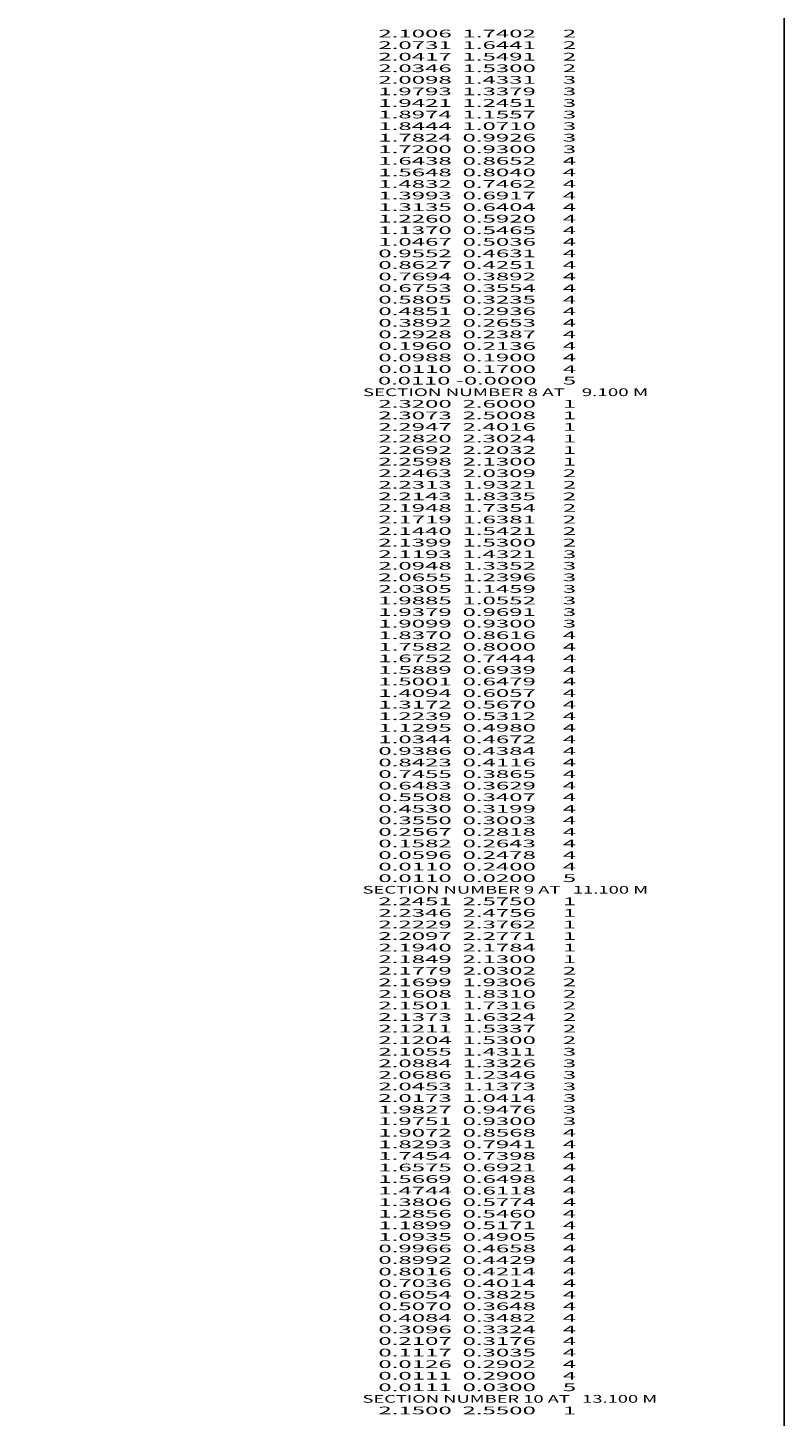
# Model space of a CAD drawing. Extents: x -2528 to 114, y -1211 to 113.
# Drawn here: x -83 to 114, y -908 to -548 of the extents above; entities that cross this region are included whole.
import ezdxf
from ezdxf.enums import TextEntityAlignment as Align

# ---------------------------------------------------------------- set-up
doc = ezdxf.new("R2010")
doc.units = 0
doc.header["$MEASUREMENT"] = 0

msp = doc.modelspace()

# ---------------------------------------------------------------- linework, layer by layer
at = {"color": 6, "linetype": 'Continuous', "ltscale": 2, "flags": 128}
msp.add_lwpolyline([(-2527.989539, 112.99661), (113.61819, 112.99661), (113.61819, -1210.553162), (-2527.989539, -1210.553162), (-2527.989539, 112.99661)], dxfattribs=at)

# ---------------------------------------------------------------- texts
at = {"color": 6}
for s, p, p2 in [('      2.1006  1.7402     2', (0, -551), (59.666668, -551)), ('      2.0731  1.6441     2', (0, -554), (59.666668, -554)), ('      2.0417  1.5491     2', (0, -557), (59.666668, -557)), ('      2.0346  1.5300     2', (0, -560), (59.666668, -560)), ('      2.0098  1.4331     3', (0, -563), (59.666668, -563)), ('      1.9793  1.3379     3', (0, -566), (59.666668, -566)), ('      1.9421  1.2451     3', (0, -569), (59.666668, -569)), ('      1.8974  1.1557     3', (0, -572), (59.666668, -572)), ('      1.8444  1.0710     3', (0, -575), (59.666668, -575)), ('      1.7824  0.9926     3', (0, -578), (59.666668, -578)), ('      1.7200  0.9300     3', (0, -581), (59.666668, -581)), ('      1.6438  0.8652     4', (0, -584), (59.666668, -584)), ('      1.5648  0.8040     4', (0, -587), (59.666668, -587)), ('      1.4832  0.7462     4', (0, -590), (59.666668, -590)), ('      1.3993  0.6917     4', (0, -593), (59.666668, -593)), ('      1.3135  0.6404     4', (0, -596), (59.666668, -596)), ('      1.2260  0.5920     4', (0, -599), (59.666668, -599)), ('      1.1370  0.5465     4', (0, -602), (59.666668, -602)), ('      1.0467  0.5036     4', (0, -605), (59.666668, -605)), ('      0.9552  0.4631     4', (0, -608), (59.666668, -608)), ('      0.8627  0.4251     4', (0, -611), (59.666668, -611)), ('      0.7694  0.3892     4', (0, -614), (59.666668, -614)), ('      0.6753  0.3554     4', (0, -617), (59.666668, -617)), ('      0.5805  0.3235     4', (0, -620), (59.666668, -620)), ('      0.4851  0.2936     4', (0, -623), (59.666668, -623)), ('      0.3892  0.2653     4', (0, -626), (59.666668, -626)), ('      0.2928  0.2387     4', (0, -629), (59.666668, -629)), ('      0.1960  0.2136     4', (0, -632), (59.666668, -632)), ('      0.0988  0.1900     4', (0, -635), (59.666668, -635)), ('      0.0110  0.1700     4', (0, -638), (59.666668, -638)), ('      0.0110 -0.0000     5', (0, -641), (59.666668, -641)), ('    SECTION NUMBER 8 AT    9.100 M', (0, -644), (78.333336, -644)), ('      2.3200  2.6000     1', (0, -647), (59.666668, -647)), ('      2.3073  2.5008     1', (0, -650), (59.666668, -650)), ('      2.2947  2.4016     1', (0, -653), (59.666668, -653)), ('      2.2820  2.3024     1', (0, -656), (59.666668, -656)), ('      2.2692  2.2032     1', (0, -659), (59.666668, -659)), ('      2.2598  2.1300     1', (0, -662), (59.666668, -662)), ('      2.2463  2.0309     2', (0, -665), (59.666668, -665)), ('      2.2313  1.9321     2', (0, -668), (59.666668, -668)), ('      2.2143  1.8335     2', (0, -671), (59.666668, -671)), ('      2.1948  1.7354     2', (0, -674), (59.666668, -674)), ('      2.1719  1.6381     2', (0, -677), (59.666668, -677)), ('      2.1440  1.5421     2', (0, -680), (59.666668, -680)), ('      2.1399  1.5300     2', (0, -683), (59.666668, -683)), ('      2.1193  1.4321     3', (0, -686), (59.666668, -686)), ('      2.0948  1.3352     3', (0, -689), (59.666668, -689)), ('      2.0655  1.2396     3', (0, -692), (59.666668, -692)), ('      2.0305  1.1459     3', (0, -695), (59.666668, -695)), ('      1.9885  1.0552     3', (0, -698), (59.666668, -698)), ('      1.9379  0.9691     3', (0, -701), (59.666668, -701)), ('      1.9099  0.9300     3', (0, -704), (59.666668, -704)), ('      1.8370  0.8616     4', (0, -707), (59.666668, -707)), ('      1.7582  0.8000     4', (0, -710), (59.666668, -710)), ('      1.6752  0.7444     4', (0, -713), (59.666668, -713)), ('      1.5889  0.6939     4', (0, -716), (59.666668, -716)), ('      1.5001  0.6479     4', (0, -719), (59.666668, -719)), ('      1.4094  0.6057     4', (0, -722), (59.666668, -722)), ('      1.3172  0.5670     4', (0, -725), (59.666668, -725)), ('      1.2239  0.5312     4', (0, -728), (59.666668, -728)), ('      1.1295  0.4980     4', (0, -731), (59.666668, -731)), ('      1.0344  0.4672     4', (0, -734), (59.666668, -734)), ('      0.9386  0.4384     4', (0, -737), (59.666668, -737)), ('      0.8423  0.4116     4', (0, -740), (59.666668, -740)), ('      0.7455  0.3865     4', (0, -743), (59.666668, -743)), ('      0.6483  0.3629     4', (0, -746), (59.666668, -746)), ('      0.5508  0.3407     4', (0, -749), (59.666668, -749)), ('      0.4530  0.3199     4', (0, -752), (59.666668, -752)), ('      0.3550  0.3003     4', (0, -755), (59.666668, -755)), ('      0.2567  0.2818     4', (0, -758), (59.666668, -758)), ('      0.1582  0.2643     4', (0, -761), (59.666668, -761)), ('      0.0596  0.2478     4', (0, -764), (59.666668, -764)), ('      0.0110  0.2400     4', (0, -767), (59.666668, -767)), ('      0.0110  0.0200     5', (0, -770), (59.666668, -770)), ('    SECTION NUMBER 9 AT   11.100 M', (0, -773), (78.333336, -773)), ('      2.2451  2.5750     1', (0, -776), (59.666668, -776)), ('      2.2346  2.4756     1', (0, -779), (59.666668, -779)), ('      2.2229  2.3762     1', (0, -782), (59.666668, -782)), ('      2.2097  2.2771     1', (0, -785), (59.666668, -785)), ('      2.1940  2.1784     1', (0, -788), (59.666668, -788)), ('      2.1849  2.1300     1', (0, -791), (59.666668, -791)), ('      2.1779  2.0302     2', (0, -794), (59.666668, -794)), ('      2.1699  1.9306     2', (0, -797), (59.666668, -797)), ('      2.1608  1.8310     2', (0, -800), (59.666668, -800)), ('      2.1501  1.7316     2', (0, -803), (59.666668, -803)), ('      2.1373  1.6324     2', (0, -806), (59.666668, -806)), ('      2.1211  1.5337     2', (0, -809), (59.666668, -809)), ('      2.1204  1.5300     2', (0, -812), (59.666668, -812)), ('      2.1055  1.4311     3', (0, -815), (59.666668, -815)), ('      2.0884  1.3326     3', (0, -818), (59.666668, -818)), ('      2.0686  1.2346     3', (0, -821), (59.666668, -821)), ('      2.0453  1.1373     3', (0, -824), (59.666668, -824)), ('      2.0173  1.0414     3', (0, -827), (59.666668, -827)), ('      1.9827  0.9476     3', (0, -830), (59.666668, -830)), ('      1.9751  0.9300     3', (0, -833), (59.666668, -833)), ('      1.9072  0.8568     4', (0, -836), (59.666668, -836)), ('      1.8293  0.7941     4', (0, -839), (59.666668, -839)), ('      1.7454  0.7398     4', (0, -842), (59.666668, -842)), ('      1.6575  0.6921     4', (0, -845), (59.666668, -845)), ('      1.5669  0.6498     4', (0, -848), (59.666668, -848)), ('      1.4744  0.6118     4', (0, -851), (59.666668, -851)), ('      1.3806  0.5774     4', (0, -854), (59.666668, -854)), ('      1.2856  0.5460     4', (0, -857), (59.666668, -857)), ('      1.1899  0.5171     4', (0, -860), (59.666668, -860)), ('      0.9966  0.4658     4', (0, -866), (59.666668, -866)), ('      1.0935  0.4905     4', (0, -863), (59.666668, -863)), ('      0.8992  0.4429     4', (0, -869), (59.666668, -869)), ('      0.8016  0.4214     4', (0, -872), (59.666668, -872)), ('      0.7036  0.4014     4', (0, -875), (59.666668, -875)), ('      0.6054  0.3825     4', (0, -878), (59.666668, -878)), ('      0.5070  0.3648     4', (0, -881), (59.666668, -881)), ('      0.4084  0.3482     4', (0, -884), (59.666668, -884)), ('      0.3096  0.3324     4', (0, -887), (59.666668, -887)), ('      0.2107  0.3176     4', (0, -890), (59.666668, -890)), ('      0.1117  0.3035     4', (0, -893), (59.666668, -893)), ('      0.0126  0.2902     4', (0, -896), (59.666668, -896)), ('      0.0111  0.2900     4', (0, -899), (59.666668, -899)), ('      0.0111  0.0300     5', (0, -902), (59.666668, -902)), ('    SECTION NUMBER 10 AT   13.100 M', (0, -905), (80.666672, -905)), ('      2.1500  2.5500     1', (0, -908), (59.666668, -908))]:
    e = msp.add_text(s, height=2, dxfattribs=at)
    e.set_placement(p, p2, align=Align.FIT)
    e.dxf.unprotected_set("ltscale", 0)

doc.saveas('drawing.dxf')
